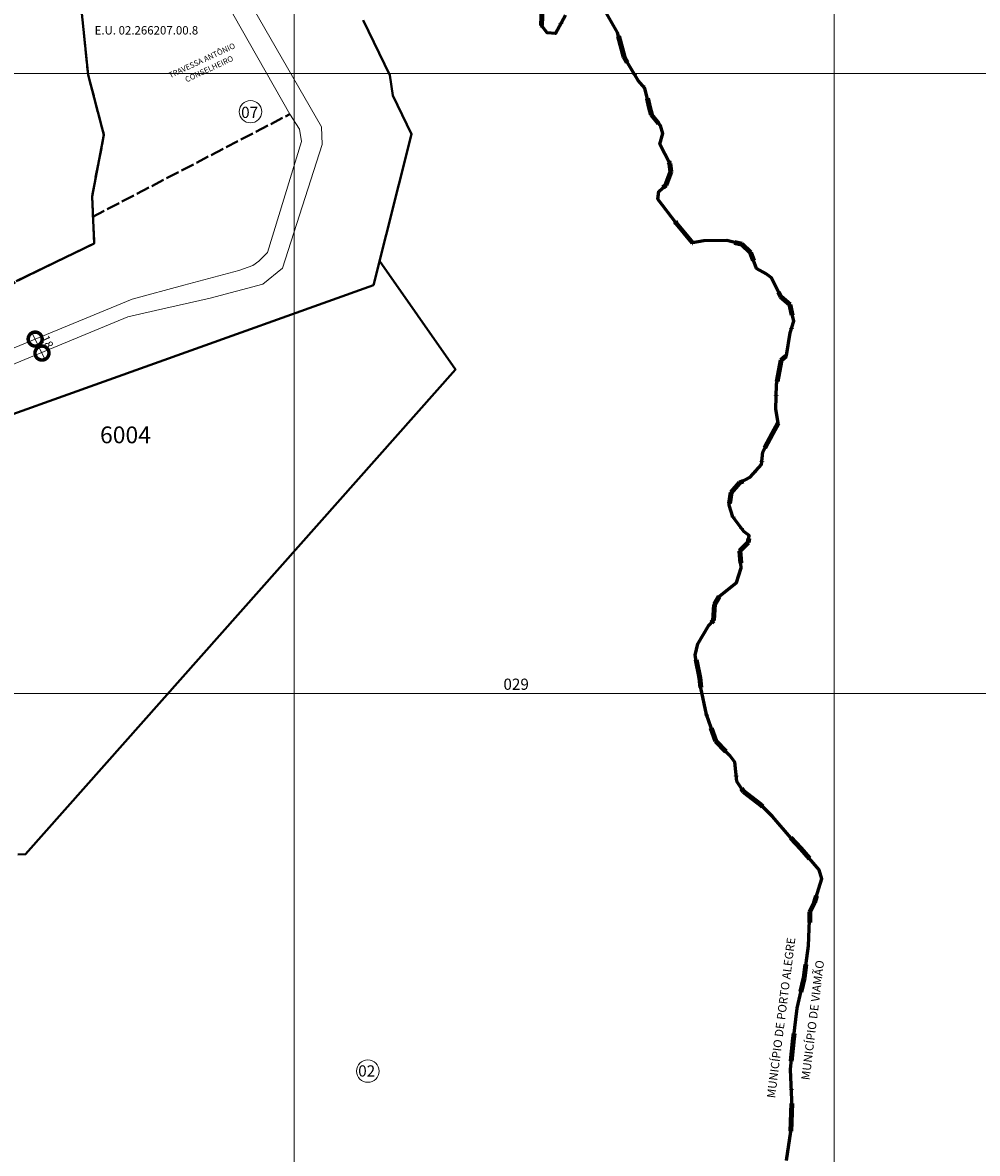
# Model space of a CAD drawing. Extents: x 185510 to 190385, y 1663188 to 1671496.
# Drawn here: x 188657 to 189511, y 1669421 to 1670433 of the extents above; entities that cross this region are included whole.
import ezdxf

# ---------------------------------------------------------------- set-up
doc = ezdxf.new("R2010")
doc.units = 0
doc.header["$MEASUREMENT"] = 0
doc.linetypes.add('ACAD_ISO02W100', pattern=[15, 12, -3])
doc.linetypes.add('DIVIDEX2', pattern=[2.5, 1, -0.5, 0, -0.5, 0, -0.5])
doc.layers.get('Defpoints').update_dxf_attribs({"linetype": 'CONTINUOUS'})
for name, color, linetype, lineweight in [('P-Cotas', 5, 'CONTINUOUS', 9), ('P-Ident_Area_Comp', 7, 'CONTINUOUS', 40), ('P-Ident_Lim_Municipal', 7, 'CONTINUOUS', 20), ('P-Ident_SUBUEU', 5, 'CONTINUOUS', 40), ('P-Ident_Trac_Viario', 7, 'CONTINUOUS', 20), ('P-Ident_UEU', 5, 'CONTINUOUS', 60), ('P-Lim_area_comp', 40, 'ACAD_ISO02W100', 40), ('P-Lim_municipal', 6, 'DIVIDEX2', 120), ('P-Lim_SUBUEU', 5, 'CONTINUOUS', 40), ('P-Lim_trac_viario', 1, 'CONTINUOUS', 20), ('P-Lim_UEU', 6, 'CONTINUOUS', 60), ('P-Malha', 7, 'CONTINUOUS', 9), ('P-Num_Quarteirao', 5, 'CONTINUOUS', 30), ('P-Texto_Geral', 5, 'CONTINUOUS', 20)]:
    doc.layers.add(name, color=color, linetype=linetype, lineweight=lineweight)
doc.styles.add('SIMPLEX', font='simplex.shx')
doc.dimstyles.get("Standard").update_dxf_attribs({"dimtxt": 7.5, "dimasz": 20, "dimexe": 0.18, "dimexo": 0.0625, "dimgap": 5, "dimtad": 1, "dimdec": 0, "dimzin": 0, "dimdsep": 46, "dimtxsty": 'Standard', "dimblk": 'DOTSMALL', "dimcen": 0.09, "dimdle": 6, "dimse1": 1, "dimse2": 1, "dimadec": 0, "dimazin": 0, "dimtfac": 1, "dimtdec": 0, "dimtofl": 0, "dimtmove": 2, "dimatfit": 2, "dimldrblk": 'DOTSMALL', "dimfxl": 0, "dimtolj": 1, "dimtzin": 0, "dimlwd": 13, "dimarcsym": 0})

# ---------------------------------------------------------------- blocks, each defined once
blk = doc.blocks.new('_DotSmall')
at = {"layer": 'P-Texto_Geral', "color": 0, "const_width": 0.5}
blk.add_lwpolyline([(-0.0625, 0, 1), (0.0625, 0, 1)], format="xyb", close=True, dxfattribs=at)
blk = doc.blocks.new('*D145')
at = {"layer": 'Defpoints', "color": 0, "linetype": 'Continuous'}
for p in [(188664.8, 1670148.3), (188667.8, 1670149.7), (188671, 1670135.7)]:
    blk.add_point(p, dxfattribs=at)
at = {"layer": 'P-Cotas', "color": 0, "linetype": 'Continuous', "lineweight": 13}
blk.add_line((188676.5, 1670131.8), (188665.1, 1670155.1), dxfattribs=at)
at = {"layer": 'P-Cotas', "color": 0, "linetype": 'Continuous', "lineweight": 13, "xscale": 25, "yscale": 25, "zscale": 25}
for p, rotation in [((188667.8, 1670149.7), 115.9782265568288), ((188673.9, 1670137.2), 295.9782265568288)]:
    blk.add_blockref('_DotSmall', p, dxfattribs=dict(at, rotation=rotation))
at = {"layer": 'P-Cotas', "color": 0, "linetype": 'Continuous', "insert": (188678.7, 1670147.3), "char_height": 7.5, "attachment_point": 5, "rotation": 295.9782}
blk.add_mtext('\\A1;18', dxfattribs=at)

msp = doc.modelspace()

# ---------------------------------------------------------------- linework, layer by layer
at = {"layer": 'P-Ident_SUBUEU', "linetype": 'Continuous', "lineweight": 9}
for centre in [(188860.39, 1670353.1), (188965.36, 1669494.95)]:
    msp.add_circle(centre, 10.03, dxfattribs=at)
at = {"layer": 'P-Lim_area_comp', "flags": 128}
for points in [[(188580.67, 1670572.82), (188580.67, 1670572.82), (188691.27, 1670617.89), (188691.27, 1670617.89), (188691.27, 1670617.89), (188691.27, 1670617.89), (188691.27, 1670617.89), (188691.27, 1670617.89), (188691.27, 1670617.89), (188715.15, 1670386.16), (188729.29, 1670332.36), (188729.29, 1670332.36), (188729.29, 1670332.36), (188718.66, 1670277.25), (188718.66, 1670277.25), (188718.66, 1670277.25), (188720.69, 1670235.29), (188650.94, 1670201.39), (188650.94, 1670201.39), (188650.94, 1670201.39), (188590.48, 1670161.55), (188590.48, 1670161.55), (188590.48, 1670161.55), (188590.48, 1670161.55), (188474.08, 1670064.18), (188474.08, 1670064.18), (188474.08, 1670064.18), (188474.08, 1670064.18), (188474.08, 1670064.18), (188276.9, 1670069.34), (188276.9, 1670069.34)], [(188718.85, 1670258.87), (188718.85, 1670258.87), (188718.85, 1670258.87), (188718.85, 1670258.87), (188895.63, 1670350.91), (188895.63, 1670350.91)]]:
    msp.add_lwpolyline(points, dxfattribs=at)
at = {"layer": 'P-Lim_municipal', "ltscale": 25, "flags": 128}
msp.add_lwpolyline([(189263.73, 1671496), (189270.29, 1671486.67), (189281.71, 1671474.03), (189305.75, 1671453.03), (189318.01, 1671445.16), (189346.12, 1671429.88), (189364.08, 1671412.94), (189382.17, 1671390.53), (189397.74, 1671364.07), (189412.98, 1671354.04), (189433.7, 1671349.25), (189450.73, 1671342.32), (189448.33, 1671324.45), (189453.07, 1671309.92), (189460.45, 1671298.96), (189482.43, 1671255.58), (189493.72, 1671231.74), (189455.1, 1671213.7), (189431.72, 1671202.3), (189381.77, 1671179.74), (189343.01, 1671154.31), (189309.49, 1671119.81), (189281.91, 1671077.93), (189272.12, 1671065.32), (189247.9, 1671037.25), (189222.14, 1671019.9), (189185.06, 1671006.62), (189138, 1671008.59), (189089.54, 1671030.57), (189041.07, 1671052.78), (188992.61, 1671074.99), (188944.14, 1671097.21), (188894.48, 1671118), (188844.34, 1671133.79), (188793.96, 1671144.82), (188743.57, 1671153.94), (188702.23, 1671158.52), (188659.93, 1671161.19), (188665.72, 1671151.41), (188685.11, 1671130.06), (188703.13, 1671111.1), (188705.2, 1671096.69), (188703.64, 1671089.18), (188711.42, 1671078.82), (188720.58, 1671071.06), (188736.24, 1671062.59), (188743.15, 1671064.61), (188764.07, 1671062.91), (188772.47, 1671064.45), (188783.42, 1671061.34), (188794.44, 1671056.32), (188807.9, 1671056.55), (188818.79, 1671052.48), (188833.32, 1671045.79), (188839.33, 1671042.34), (188843.13, 1671029.82), (188847.88, 1671018.38), (188857.69, 1671002.29), (188858.04, 1670997.3), (188857.56, 1670987.05), (188861.39, 1670960.85), (188863.45, 1670938.21), (188861.93, 1670919.52), (188863.83, 1670909.16), (188871.25, 1670888.42), (188871.71, 1670879.73), (188881.27, 1670856.97), (188895.35, 1670831.82), (188902.54, 1670811.57), (188901.57, 1670802.16), (188905.71, 1670780.43), (188906.13, 1670778.22), (188906.63, 1670753.93), (188905.1, 1670729.4), (188903.93, 1670704.74), (188909.8, 1670682.11), (188913.77, 1670664.36), (188921.14, 1670652.55), (188935.82, 1670627.88), (188947.18, 1670610), (188958.48, 1670598.31), (188984.02, 1670581.97), (189006.09, 1670567.17), (189029.01, 1670552.37), (189055.75, 1670541.25), (189076.53, 1670530.15), (189098.83, 1670505.58), (189119.11, 1670484.12), (189122.38, 1670472.8), (189121.75, 1670457.21), (189120.83, 1670430.06), (189125.76, 1670423.62), (189133.15, 1670423.13), (189142.34, 1670439.43), (189153.03, 1670449.77), (189165.3, 1670449.76), (189177.98, 1670442.59), (189188.67, 1670423.77), (189194.54, 1670401.73), (189207.32, 1670380.99), (189213.27, 1670374.08), (189217.48, 1670356.92), (189219.13, 1670350.14), (189227.04, 1670340.72), (189229.18, 1670333.57), (189226.43, 1670324.05), (189235.52, 1670306.65), (189236.34, 1670299.38), (189231.97, 1670287.47), (189225.54, 1670281.77), (189224.81, 1670274.74), (189241.28, 1670253.52), (189248.66, 1670244.58), (189255.73, 1670235.64), (189265.98, 1670237.65), (189286.42, 1670237.86), (189300.06, 1670234.5), (189307.79, 1670227.24), (189312.95, 1670212.82), (189321.76, 1670208.17), (189326.4, 1670204.34), (189334.9, 1670187.54), (189342.75, 1670180.5), (189346.36, 1670165.84), (189343.25, 1670155.37), (189339.94, 1670135.01), (189335.06, 1670130.85), (189331.04, 1670109.18), (189330.35, 1670087.03), (189332.54, 1670074.77), (189327.41, 1670065.12), (189318.74, 1670048.94), (189317.42, 1670037.62), (189307.46, 1670026.32), (189297.92, 1670020.97), (189290.46, 1670012.41), (189288.54, 1670001.09), (189291.98, 1669990.73), (189301.68, 1669977.51), (189306.56, 1669974.16), (189305.48, 1669967.73), (189298.26, 1669960.37), (189299.31, 1669945.23), (189295.06, 1669932.03), (189279.92, 1669919.65), (189275.44, 1669912.39), (189274.46, 1669898.11), (189270.06, 1669893.35), (189260.44, 1669877.17), (189258.17, 1669866.93), (189262.25, 1669846.56), (189263.19, 1669837.62), (189268.22, 1669814.04), (189276.59, 1669789.97), (189289.15, 1669777.21), (189293.78, 1669771.13), (189295.36, 1669753.98), (189301.44, 1669744.92), (189316.97, 1669732.99), (189327.44, 1669722.74), (189343.68, 1669703.55), (189352.84, 1669694.12), (189369.2, 1669675.05), (189371.45, 1669666.82), (189364.81, 1669645.76), (189360.86, 1669637.42), (189360.66, 1669616.7), (189359.57, 1669606.93), (189355.66, 1669578.48), (189349.37, 1669551.33), (189346.29, 1669524.19), (189343.46, 1669496.44), (189344.79, 1669469.17), (189343.74, 1669441.06), (189339.96, 1669414.87), (189330.45, 1669389.52), (189313.58, 1669382.63), (189289.21, 1669378.15), (189272.33, 1669370.9), (189251.05, 1669355.81), (189241.68, 1669346.18), (189240.12, 1669333.91), (189241.34, 1669308.18), (189236.48, 1669280.08), (189232.81, 1669252.1), (189231.64, 1669224.59), (189229.41, 1669206.02), (189225.23, 1669197.57), (189216.32, 1669174), (189211.47, 1669153.89), (189212.3, 1669148.16), (189219.23, 1669121.59), (189231.4, 1669094.07), (189234.41, 1669073.94), (189235.83, 1669063.1), (189233, 1669039.05), (189231.36, 1669010.95), (189234.61, 1668989.27), (189241.78, 1668963.77), (189237.53, 1668947.94), (189228.46, 1668934.74), (189221.71, 1668920.34), (189220.62, 1668908.19), (189227.2, 1668882.57), (189235.85, 1668858.81), (189237.99, 1668838.4), (189238.1, 1668837.31), (189239.04, 1668828.97), (189240.5, 1668804.08), (189245.17, 1668781.45), (189253.06, 1668755.36), (189255, 1668738.92), (189250.82, 1668729.75), (189250.52, 1668724)], dxfattribs=at)
at = {"layer": 'P-Lim_SUBUEU', "linetype": 'Continuous', "flags": 128}
for points in [[(188650.94, 1670201.39), (188720.69, 1670235.29), (188718.66, 1670277.25), (188729.29, 1670332.36), (188729.29, 1670332.36), (188729.29, 1670332.36), (188715.15, 1670386.16), (188715.15, 1670386.16), (188691.27, 1670617.89), (188691.27, 1670617.89), (188691.27, 1670617.89), (188691.27, 1670617.89), (188691.27, 1670617.89), (188580.67, 1670572.82)], [(189142.34, 1670439.43), (189133.15, 1670423.13), (189125.76, 1670423.62), (189120.83, 1670430.06), (189121.75, 1670457.21)], [(189339.96, 1669414.87), (189343.74, 1669441.06), (189344.79, 1669469.17), (189343.46, 1669496.44), (189346.29, 1669524.19), (189349.37, 1669551.33), (189355.66, 1669578.48), (189359.57, 1669606.93), (189360.86, 1669637.42), (189364.81, 1669645.76), (189371.45, 1669666.82), (189369.2, 1669675.05), (189352.84, 1669694.12), (189343.68, 1669703.55), (189327.44, 1669722.74), (189316.97, 1669732.99), (189301.44, 1669744.92), (189295.36, 1669753.98), (189293.78, 1669771.13), (189289.15, 1669777.21), (189276.59, 1669789.97), (189268.22, 1669814.04), (189263.19, 1669837.62), (189258.17, 1669866.93), (189260.44, 1669877.17), (189270.06, 1669893.35), (189274.46, 1669898.11), (189275.44, 1669912.39), (189279.92, 1669919.65), (189295.06, 1669932.03), (189299.31, 1669945.23), (189298.26, 1669960.37), (189305.48, 1669967.73), (189306.56, 1669974.16), (189301.68, 1669977.51), (189291.98, 1669990.73), (189288.54, 1670001.09), (189290.46, 1670012.41), (189297.92, 1670020.97), (189307.46, 1670026.32), (189317.42, 1670037.62), (189318.74, 1670048.94), (189327.41, 1670065.12), (189332.54, 1670074.77), (189330.35, 1670087.03), (189331.04, 1670109.18), (189335.06, 1670130.85), (189339.94, 1670135.01), (189343.25, 1670155.37), (189346.36, 1670165.84), (189342.75, 1670180.5), (189334.9, 1670187.54), (189326.4, 1670204.34), (189321.76, 1670208.17), (189312.95, 1670212.82), (189307.79, 1670227.24), (189300.06, 1670234.5), (189286.42, 1670237.86), (189265.98, 1670237.65), (189255.73, 1670235.64), (189248.66, 1670244.58), (189241.28, 1670253.52), (189224.81, 1670274.74), (189225.54, 1670281.77), (189231.97, 1670287.47), (189236.34, 1670299.38), (189235.52, 1670306.65), (189226.43, 1670324.05), (189229.18, 1670333.57), (189227.04, 1670340.72), (189219.13, 1670350.14), (189217.48, 1670356.92), (189213.27, 1670374.08), (189207.32, 1670380.99), (189194.54, 1670401.73), (189188.67, 1670423.77), (189177.98, 1670442.59)], [(188961.08, 1670434.88), (188985.15, 1670385.74), (188987.77, 1670367.45), (189004.51, 1670332.95), (189004.51, 1670332.95), (188970.35, 1670198.07), (188970.35, 1670198.07), (188970.35, 1670198.07), (188970.35, 1670198.07), (188970.35, 1670198.07), (188369.8, 1669983.15)], [(188652.21, 1669688.57), (188659.16, 1669688.89), (188659.16, 1669688.89), (189043.92, 1670122.38), (189043.92, 1670122.38), (189043.92, 1670122.38), (189043.92, 1670122.38), (189043.92, 1670122.38), (188975.92, 1670219.66)]]:
    msp.add_lwpolyline(points, dxfattribs=at)
at = {"layer": 'P-Lim_trac_viario'}
for points in [[(188737.03, 1670664.27), (188923.98, 1670339.63), (188923.98, 1670339.63), (188924.51, 1670323.81), (188888.97, 1670213.08), (188888.97, 1670213.08), (188888.97, 1670213.08), (188888.97, 1670213.08), (188871.55, 1670198.81), (188824.47, 1670186.25), (188775.47, 1670175.12), (188750.79, 1670169.51), (188750.79, 1670169.51), (188750.79, 1670169.51), (188750.79, 1670169.51), (188750.79, 1670169.51), (188750.79, 1670169.51), (188387.01, 1670019.15)], [(188405.2, 1670041.35), (188754.6, 1670185.26), (188754.6, 1670185.26), (188754.6, 1670185.26), (188754.6, 1670185.26), (188754.6, 1670185.26), (188754.6, 1670185.26), (188754.6, 1670185.26), (188800.75, 1670197.83), (188849.91, 1670211.07), (188862.64, 1670215.37), (188867.9, 1670219.41), (188875.53, 1670227.03), (188875.53, 1670227.03), (188906.19, 1670326.35), (188906.19, 1670326.35), (188904.3, 1670337.55), (188895.63, 1670350.91), (188895.63, 1670350.91), (188895.63, 1670350.91), (188722.67, 1670655.51)]]:
    msp.add_lwpolyline(points, dxfattribs=at)
at = {"layer": 'P-Lim_UEU', "linetype": 'Continuous', "flags": 128}
for points in [[(189142.34, 1670439.43), (189133.15, 1670423.13), (189125.76, 1670423.62), (189120.83, 1670430.06), (189121.75, 1670457.21)], [(189339.96, 1669414.87), (189343.74, 1669441.06), (189344.79, 1669469.17), (189343.46, 1669496.44), (189346.29, 1669524.19), (189349.37, 1669551.33), (189355.66, 1669578.48), (189359.57, 1669606.93), (189360.86, 1669637.42), (189364.81, 1669645.76), (189371.45, 1669666.82), (189369.2, 1669675.05), (189352.84, 1669694.12), (189343.68, 1669703.55), (189327.44, 1669722.74), (189316.97, 1669732.99), (189301.44, 1669744.92), (189295.36, 1669753.98), (189293.78, 1669771.13), (189289.15, 1669777.21), (189276.59, 1669789.97), (189268.22, 1669814.04), (189263.19, 1669837.62), (189258.17, 1669866.93), (189260.44, 1669877.17), (189270.06, 1669893.35), (189274.46, 1669898.11), (189275.44, 1669912.39), (189279.92, 1669919.65), (189295.06, 1669932.03), (189299.31, 1669945.23), (189298.26, 1669960.37), (189305.48, 1669967.73), (189306.56, 1669974.16), (189301.68, 1669977.51), (189291.98, 1669990.73), (189288.54, 1670001.09), (189290.46, 1670012.41), (189297.92, 1670020.97), (189307.46, 1670026.32), (189317.42, 1670037.62), (189318.74, 1670048.94), (189327.41, 1670065.12), (189332.54, 1670074.77), (189330.35, 1670087.03), (189331.04, 1670109.18), (189335.06, 1670130.85), (189339.94, 1670135.01), (189343.25, 1670155.37), (189346.36, 1670165.84), (189342.75, 1670180.5), (189334.9, 1670187.54), (189326.4, 1670204.34), (189321.76, 1670208.17), (189312.95, 1670212.82), (189307.79, 1670227.24), (189300.06, 1670234.5), (189286.42, 1670237.86), (189265.98, 1670237.65), (189255.73, 1670235.64), (189248.66, 1670244.58), (189241.28, 1670253.52), (189224.81, 1670274.74), (189225.54, 1670281.77), (189231.97, 1670287.47), (189236.34, 1670299.38), (189235.52, 1670306.65), (189226.43, 1670324.05), (189229.18, 1670333.57), (189227.04, 1670340.72), (189219.13, 1670350.14), (189217.48, 1670356.92), (189213.27, 1670374.08), (189207.32, 1670380.99), (189194.54, 1670401.73), (189188.67, 1670423.77), (189177.98, 1670442.59)]]:
    msp.add_lwpolyline(points, dxfattribs=at)
at = {"layer": 'P-Malha'}
for p, q in [((188899.6, 1671496), (188899.6, 1668724)), ((189382.4, 1671496), (189382.4, 1668724)), ((190348, 1670387.2), (187934, 1670387.2)), ((190348, 1669832.8), (187934, 1669832.8))]:
    msp.add_line(p, q, dxfattribs=at)

# ---------------------------------------------------------------- texts
at = {"layer": 'P-Ident_Area_Comp', "linetype": 'Continuous', "lineweight": 20, "insert": (188721, 1670429.64), "char_height": 7.5195, "width": 117.6866, "attachment_point": 1, "style": 'SIMPLEX'}
msp.add_mtext('E.U. 02.266207.00.8', dxfattribs=at)
at = {"layer": 'P-Ident_Lim_Municipal', "linetype": 'Continuous', "char_height": 7.5195, "attachment_point": 1, "style": 'SIMPLEX'}
for s, insert, width, rotation in [('MUNICÍPIO DE PORTO ALEGRE', (189322.17, 1669471.37), 171.4431, 82.74624), ('MUNICÍPIO DE VIAMÃO', (189353.03, 1669487.49), 124.9261, 83)]:
    msp.add_mtext(s, dxfattribs=dict(at, insert=insert, width=width, rotation=rotation))
at = {"layer": 'P-Ident_SUBUEU', "linetype": 'Continuous', "style": 'SIMPLEX'}
for s, p in [('07', (188852.07, 1670347.48)), ('02', (188956.77, 1669490.09))]:
    msp.add_text(s, height=10.026, rotation=359.92214, dxfattribs=at).set_placement(p)
at = {"layer": 'P-Ident_Trac_Viario', "linetype": 'Continuous', "style": 'SIMPLEX'}
for s, p in [('TRAVESSA ANTÔNIO', (188788.66, 1670382.98)), ('CONSELHEIRO', (188803.34, 1670379.22))]:
    msp.add_text(s, height=5.013, rotation=24.99868, dxfattribs=at).set_placement(p)
at = {"layer": 'P-Ident_UEU', "linetype": 'Continuous', "style": 'SIMPLEX'}
msp.add_text('6004', height=15.039, rotation=359.92214, dxfattribs=at).set_placement((188725.81, 1670056.53))
at = {"layer": 'P-Num_Quarteirao', "linetype": 'Continuous', "style": 'SIMPLEX'}
msp.add_text('029', height=10.026, rotation=359.92214, dxfattribs=at).set_placement((189086.66, 1669835.98))

# ---------------------------------------------------------------- dimensions: what is measured, and where the dimension line sits
at = {"layer": 'P-Cotas', "linetype": 'Continuous'}
dim = msp.add_linear_dim(base=(188667.77, 1670149.71), p1=(188670.96, 1670135.74), p2=(188664.84, 1670148.29), angle=115.97823, text='18', dimstyle='Standard', override={"dimtxt": 7.5, "dimasz": 25, "dimgap": 5, "dimtad": 1, "dimtih": 0, "dimtoh": 0, "dimdec": 0, "dimblk": 'DOTSMALL', "dimse1": 1, "dimse2": 1, "dimtdec": 0, "dimtmove": 0, "dimldrblk": 'DotSmall'}, dxfattribs=at)
dim.commit()
dim.dimension.update_dxf_attribs({"geometry": '*D145', "text_midpoint": (188670.83, 1670143.44), "dimtype": 161})

doc.saveas('drawing.dxf')
